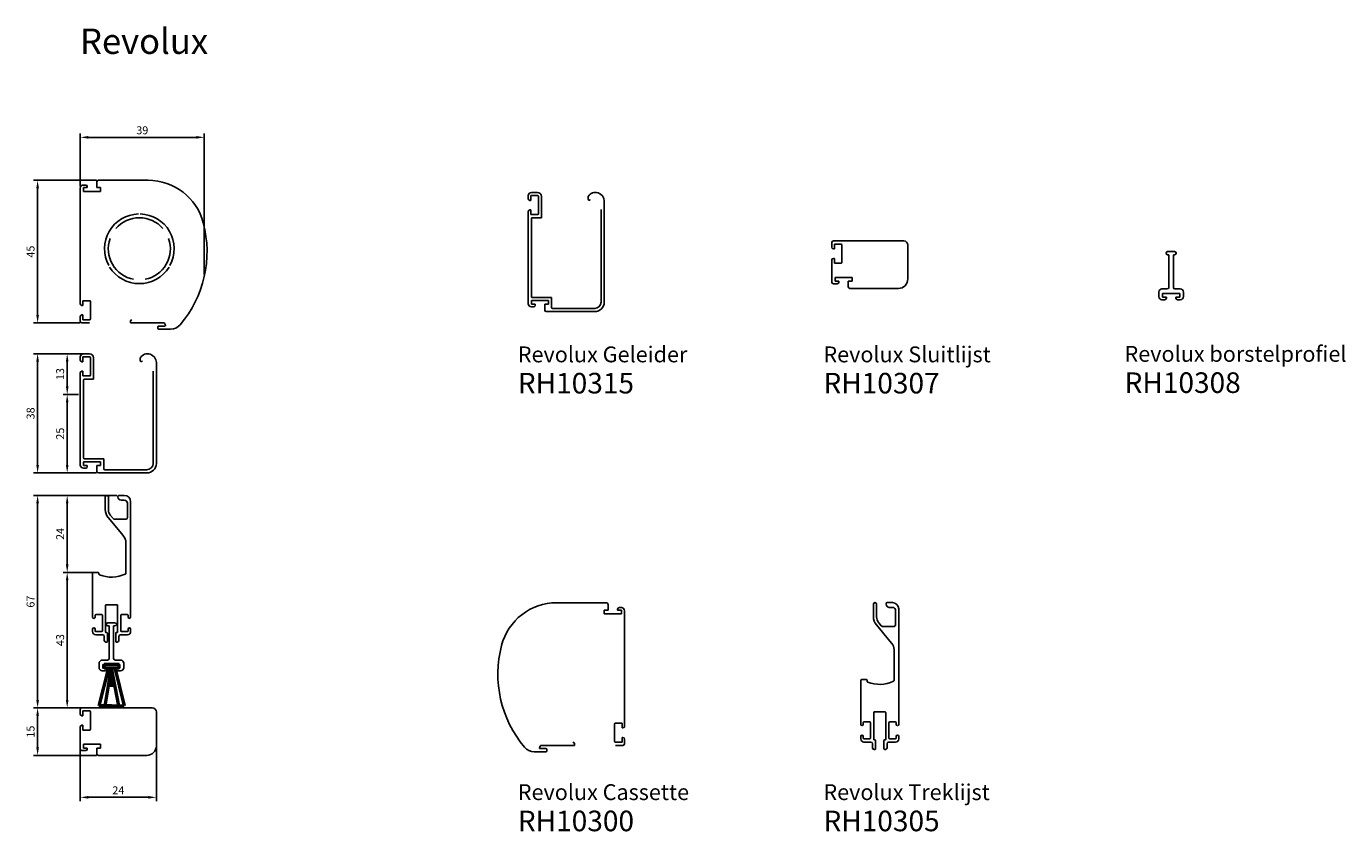
# Model space of a CAD drawing. Units: millimetres. Extents: x 1484 to 14242, y -1513 to 5185.
# Drawn here: x 2854 to 3270, y 4486 to 4740 of the extents above; entities that cross this region are included whole.
import ezdxf

# ---------------------------------------------------------------- set-up
doc = ezdxf.new("R2010")
doc.units = ezdxf.units.MM
for name, color, linetype in [('Geleidingen', 6, 'Continuous'), ('maten', 255, 'Continuous'), ('profielen', 4, 'Continuous'), ('Tekst', 80, 'Continuous')]:
    doc.layers.add(name, color=color, linetype=linetype)
doc.layers.add('rubbers en borstels', color=7, linetype='Continuous', lineweight=50)
doc.styles.get("Standard").update_dxf_attribs({"font": 'arial.ttf'})
doc.dimstyles.new('cad-block.com', dxfattribs={"dimtxt": 2.5, "dimasz": 2.5, "dimexe": 1.25, "dimexo": 0.625, "dimtad": 1, "dimdec": 0, "dimtxsty": 'Standard', "dimcen": 2.5, "dimadec": 0, "dimazin": 0, "dimtfac": 1, "dimtdec": 0, "dimtmove": 0, "dimatfit": 3, "dimfxl": 1, "dimarcsym": 0})

# ---------------------------------------------------------------- blocks, each defined once
blk = doc.blocks.new('Gaastube')
at = {"layer": 'profielen'}
for start, end in [(91.542, 208.458), (331.542, 88.458), (211.542, 328.458)]:
    blk.add_arc((0, 0), 11, start, end, dxfattribs=at)
at = {"layer": 'profielen', "extrusion": (0, 0, -1)}
for start, end in [(40.5971, 139.4029), (280.5971, 19.4029), (160.5971, 259.4029)]:
    blk.add_arc((0, 0), 9.8, start, end, dxfattribs=at)
blk = doc.blocks.new('Geleider Revolux')
at = {"layer": 'Geleidingen'}
for p, q in [((0, 18.55), (0, 19.55)), ((0.5, 18.05), (0.8, 18.05)), ((0.8, 18.05), (0.8, 19.55)), ((2.9, 19.55), (0.8, 19.55)), ((2.9, 20.55), (1, 20.55)), ((3.2, 19.25), (3.2, 13.85)), ((4.2, 19.25), (4.2, 12.55)), ((18.9, 18.44), (18.9, 19.14)), ((24, -14.05), (24, 17.8)), ((0, -14.55), (0, 14.55)), ((0.8, 15.05), (0.5, 15.05)), ((0.8, 15.05), (0.8, 13.55)), ((2.9, 13.55), (0.8, 13.55)), ((4.2, 12.55), (1.3, 12.55)), ((23, 7.45), (23, 15.12)), ((1, -12.25), (1, 12.25)), ((23, -14.05), (23, 7.45)), ((1, -14.75), (1, -13.55)), ((1, -13.55), (6.4, -13.55)), ((2.2, -14.75), (1, -14.75)), ((1, -15.55), (1.7, -15.55)), ((7.4, -12.55), (1.3, -12.55)), ((2.2, -15.05), (2.2, -14.75)), ((6.4, -14.75), (5.2, -14.75)), ((5.2, -14.75), (5.2, -16.55)), ((6.4, -13.55), (6.4, -14.75)), ((7.4, -12.55), (7.4, -15.75)), ((7.7, -16.05), (19.7, -16.05)), ((19.7, -16.05), (21, -16.05)), ((5.7, -17.05), (21, -17.05))]:
    blk.add_line(p, q, dxfattribs=at)
for centre, radius, start, end in [((1, 19.55), 1, 90, 180), ((0.5, 18.55), 0.5, 180, 270), ((2.9, 19.25), 1.3, 0, 90), ((2.9, 19.25), 0.3, 0, 90), ((19.2, 19.14), 0.3, 146.7969, 180), ((19.25, 18.44), 0.35, 180, 342.2472), ((21.25, 17.8), 2.75, 0, 146.7969), ((0.5, 14.55), 0.5, 90, 180), ((1.3, 12.25), 0.3, 90, 180), ((2.9, 13.85), 0.3, 270, 0), ((1.3, -12.25), 0.3, 180, 270), ((1, -14.55), 1, 180, 270), ((1.7, -15.05), 0.5, 270, 0), ((5.7, -16.55), 0.5, 180, 270), ((7.7, -15.75), 0.3, 180, 270), ((21, -14.05), 3, 270, 0), ((21, -14.05), 2, 270, 0)]:
    blk.add_arc(centre, radius, start, end, dxfattribs=at)
blk = doc.blocks.new('Treklijst Revolux')
at = {"layer": 'profielen'}
for p, q in [((-2, 30.05), (-2, 34)), ((-1, 30.05), (-1, 34)), ((2, 34), (2, 34.2)), ((2.3, 34.5), (4, 34.5)), ((4, 33), (3, 33)), ((5, 27.5), (5, 32)), ((6, 32.5), (6, -3.9)), ((-1.07, 27.49), (3.22, 22.34)), ((-0.3, 28.13), (0.49, 27.18)), ((0.87, 27), (4.5, 27)), ((3.22, 22.34), (3.8, 21.63)), ((4.5, 19.71), (4.5, 9.96)), ((-6, 9.9), (-6, -3.9)), ((-4.3, 10.2), (-5.7, 10.2)), ((-4, 9.73), (-4, 9.9)), ((1.7, 0), (-1.7, 0)), ((-5.2, -3.4), (-5.2, -3.9)), ((-3.2, -3.1), (-4.9, -3.1)), ((-2.9, -3.4), (-2.9, -8.2)), ((-1.9, -0.2), (-1.9, -8.6)), ((1.9, -0.2), (1.9, -8.6)), ((2.9, -3.4), (2.9, -8.2)), ((3.2, -3.1), (4.9, -3.1)), ((5.2, -3.4), (5.2, -3.9)), ((-6, -7.7), (-6, -8.5)), ((-5.2, -7.7), (-5.2, -8.2)), ((5.2, -7.7), (5.2, -8.2)), ((6, -7.7), (6, -8.5)), ((-2.8, -9.5), (-5, -9.5)), ((-3.2, -8.5), (-4.9, -8.5)), ((-2.3, -10), (-2.3, -11.3)), ((-1.8, -11.8), (-1.6, -11.8)), ((-1.7, -8.8), (-1.5, -8.8)), ((-1.3, -9), (-1.3, -11.5)), ((1.3, -9), (1.3, -11.5)), ((1.7, -8.8), (1.5, -8.8)), ((1.8, -11.8), (1.6, -11.8)), ((2.3, -10), (2.3, -11.3)), ((2.8, -9.5), (5, -9.5)), ((3.2, -8.5), (4.9, -8.5))]:
    blk.add_line(p, q, dxfattribs=at)
for centre, radius, start, end in [((-1.5, 34), 0.5, 0, 180), ((2.3, 34.2), 0.3, 90, 180), ((3, 34), 1, 180, 270), ((4, 32.5), 2, 0, 90), ((2, 30.05), 4, 180, 219.8056), ((2, 30.05), 3, 180, 219.8056), ((4, 32), 1, 360, 90), ((0.87, 27.5), 0.5, 219.8056, 270), ((4.5, 27.5), 0.5, 270, 360), ((1.5, 19.71), 3, 0, 39.8056), ((-5.7, 9.9), 0.3, 90, 180), ((-4.3, 9.9), 0.3, 0, 90), ((-3.7, 9.73), 0.3, 180, 247.5769), ((0, 18.7), 10, 247.5769, 295.6574), ((4.2, 9.96), 0.3, 295.6574, 0), ((-5.6, -3.9), 0.4, 180, 0), ((-4.9, -3.4), 0.3, 90, 180), ((-3.2, -3.4), 0.3, 0, 90), ((-1.7, -0.2), 0.2, 90, 180), ((1.7, -0.2), 0.2, 0, 90), ((3.2, -3.4), 0.3, 90, 180), ((4.9, -3.4), 0.3, 0, 90), ((5.6, -3.9), 0.4, 180, 0), ((-5.6, -7.7), 0.4, 0, 180), ((-4.9, -8.2), 0.3, 180, 270), ((-3.2, -8.2), 0.3, 270, 0), ((3.2, -8.2), 0.3, 180, 270), ((4.9, -8.2), 0.3, 270, 0), ((5.6, -7.7), 0.4, 0, 180), ((-5, -8.5), 1, 180, 270), ((-2.8, -10), 0.5, 0, 90), ((-1.8, -11.3), 0.5, 180, 270), ((-1.7, -8.6), 0.2, 180, 270), ((-1.6, -11.5), 0.3, 270, 0), ((-1.5, -9), 0.2, 0, 90), ((1.5, -9), 0.2, 90, 180), ((1.6, -11.5), 0.3, 180, 270), ((1.7, -8.6), 0.2, 270, 0), ((1.8, -11.3), 0.5, 270, 0), ((2.8, -10), 0.5, 90, 180), ((5, -8.5), 1, 270, 0)]:
    blk.add_arc(centre, radius, start, end, dxfattribs=at)
blk = doc.blocks.new('Borstelprofiel Revolux')
at = {"layer": 'profielen'}
for p, q in [((1.1, 0), (-1.1, 0)), ((-0.7, -1), (-1.1, -1)), ((-0.7, -11.3), (-0.7, -1)), ((0.7, -11.3), (0.7, -1)), ((0.7, -1), (1.1, -1)), ((-1.2, -11.8), (-2.9, -11.8)), ((1.2, -11.8), (2.9, -11.8)), ((-3.9, -12.8), (-3.9, -14.2)), ((-2.9, -15.2), (-2, -15.2)), ((-2.7, -13.2), (-2.7, -14.4)), ((-2.7, -13.2), (2.7, -13.2)), ((-2.7, -14.4), (-1.5, -14.4)), ((-1.5, -14.4), (-1.5, -14.7)), ((1.5, -14.4), (2.7, -14.4)), ((1.5, -14.4), (1.5, -14.7)), ((2, -15.2), (2.9, -15.2)), ((2.7, -13.2), (2.7, -14.4)), ((3.9, -12.8), (3.9, -14.2))]:
    blk.add_line(p, q, dxfattribs=at)
for centre, radius, start, end in [((-1.1, -0.5), 0.5, 90, 270), ((1.1, -0.5), 0.5, 270, 90), ((-2.9, -12.8), 1, 90, 180), ((-1.2, -11.3), 0.5, 270, 0), ((1.2, -11.3), 0.5, 180, 270), ((2.9, -12.8), 1, 0, 90), ((-2.9, -14.2), 1, 180, 270), ((-2, -14.7), 0.5, 270, 0), ((2, -14.7), 0.5, 180, 270), ((2.9, -14.2), 1, 270, 0)]:
    blk.add_arc(centre, radius, start, end, dxfattribs=at)
blk = doc.blocks.new('Cassette Revolux')
at = {"layer": 'profielen'}
for p, q in [((-21.42, 20.75), (-5.7, 20.75)), ((-6.4, 17.25), (-6.4, 18.45)), ((-6.4, 18.45), (-5.2, 18.45)), ((-1, 17.25), (-6.4, 17.25)), ((-5.2, 18.45), (-5.2, 20.25)), ((-2.2, 18.45), (-2.2, 18.75)), ((-1, 18.45), (-2.2, 18.45)), ((-1, 19.25), (-1.7, 19.25)), ((-1, 17.25), (-1, 18.45)), ((0, 18.25), (0, -18.25)), ((-3.2, -17.55), (-3.2, -22.95)), ((-2.9, -17.25), (-0.8, -17.25)), ((-0.8, -18.75), (-0.8, -17.25)), ((-0.5, -18.75), (-0.8, -18.75)), ((-26.54, -24.35), (-26.88, -24.95)), ((-15.8, -24.25), (-26.36, -24.25)), ((-15.8, -23.75), (-15.8, -24.25)), ((-2.9, -23.25), (-0.8, -23.25)), ((-0.5, -24.25), (-2.9, -24.25)), ((-0.8, -21.75), (-0.5, -21.75)), ((-0.8, -23.25), (-0.8, -21.75)), ((0, -22.25), (0, -23.75)), ((-28.5, -26.25), (-24.8, -26.25)), ((-26.71, -25.25), (-24.8, -25.25)), ((-24.5, -25.55), (-24.5, -25.95))]:
    blk.add_line(p, q, dxfattribs=at)
for centre, radius, start, end in [((-21.42, 2.75), 18, 90, 165.3281), ((-5.7, 20.25), 0.5, 0, 90), ((-1.7, 18.75), 0.5, 90, 180), ((-1, 18.25), 1, 0, 90), ((-4.23, -1.75), 35.77, 165.3281, 220.1905), ((-2.9, -17.55), 0.3, 90, 180), ((-0.5, -18.25), 0.5, 270, 0), ((-28.5, -22.25), 4, 220.1905, 270), ((-26.71, -25.05), 0.2, 150, 270), ((-26.36, -24.45), 0.2, 90, 150), ((-16.3, -23.75), 0.5, 0, 90), ((-2.9, -22.95), 0.3, 180, 270), ((-0.5, -22.25), 0.5, 0, 90), ((-0.5, -23.75), 0.5, 270, 0), ((-24.8, -25.55), 0.3, 0, 90), ((-24.8, -25.95), 0.3, 270, 0)]:
    blk.add_arc(centre, radius, start, end, dxfattribs=at)
blk = doc.blocks.new('Borstel Cassettes')
at = {"layer": 'rubbers en borstels'}
for p, q in [((4, 13), (-4, 13)), ((-1, 1), (-4, 13)), ((-2.32, 13), (0, 1)), ((0, 13), (4, 13)), ((2, 13), (0, 1)), ((1, 1), (4, 13)), ((0, 1), (0, 7)), ((2.35, 1), (-2.35, 1)), ((-2.35, 1), (-2.35, 0)), ((-2.35, 0), (2.35, 0)), ((2.35, 0), (2.35, 1))]:
    blk.add_line(p, q, dxfattribs=at)
blk = doc.blocks.new('Sluitlijst Revolux')
at = {"layer": 'profielen'}
for p, q in [((11.1, 0), (-11.1, 0)), ((-11.6, -2), (-11.6, -0.5)), ((-11.1, -2.5), (-10.8, -2.5)), ((-10.8, -2.5), (-10.8, -1)), ((-8.7, -1), (-10.8, -1)), ((-8.4, -1.3), (-8.4, -6.7)), ((12.4, -12), (12.4, -1.3)), ((-11.6, -13), (-11.6, -6)), ((-10.8, -5.5), (-11.1, -5.5)), ((-10.8, -5.5), (-10.8, -7)), ((-8.7, -7), (-10.8, -7)), ((-10.6, -11.5), (-5.2, -11.5)), ((-10.6, -12.7), (-10.6, -11.5)), ((-5.2, -11.5), (-5.2, -12.7)), ((-11.1, -13.5), (-9.9, -13.5)), ((-9.4, -12.7), (-10.6, -12.7)), ((-9.4, -13), (-9.4, -12.7)), ((-6.4, -12.7), (-6.4, -14.5)), ((-5.2, -12.7), (-6.4, -12.7)), ((-5.9, -15), (9.4, -15))]:
    blk.add_line(p, q, dxfattribs=at)
for centre, radius, start, end in [((-11.1, -0.5), 0.5, 90, 180), ((-11.1, -2), 0.5, 180, 270), ((-8.7, -1.3), 0.3, 0, 90), ((11.1, -1.3), 1.3, 0, 90), ((-11.1, -6), 0.5, 90, 180), ((-8.7, -6.7), 0.3, 270, 0), ((9.4, -12), 3, 270, 0), ((-11.1, -13), 0.5, 180, 270), ((-9.9, -13), 0.5, 270, 0), ((-5.9, -14.5), 0.5, 180, 270)]:
    blk.add_arc(centre, radius, start, end, dxfattribs=at)
blk = doc.blocks.new('*D150')
at = {"layer": 'Defpoints', "color": 0, "transparency": 16777216}
for p in [(2870.69, 4705.42), (2870.69, 4689.37), (2909.81, 4661.47)]:
    blk.add_point(p, dxfattribs=at)
at = {"layer": 'maten', "color": 0, "lineweight": -2, "transparency": 16777216}
for p, q in [((2870.69, 4689.99), (2870.69, 4706.67)), ((2907.31, 4705.42), (2873.19, 4705.42)), ((2909.81, 4662.09), (2909.81, 4706.67))]:
    blk.add_line(p, q, dxfattribs=at)
at = {"layer": 'maten', "color": 0, "transparency": 16777216}
for points in [[(2873.19, 4705.84), (2873.19, 4705), (2870.69, 4705.42)], [(2907.31, 4705.84), (2907.31, 4705), (2909.81, 4705.42)]]:
    blk.add_solid(points, dxfattribs=at)
at = {"layer": 'maten', "color": 0, "transparency": 16777216, "insert": (2890.25, 4707.32), "char_height": 2.5, "attachment_point": 5}
blk.add_mtext('39', dxfattribs=at)
blk = doc.blocks.new('*D151')
at = {"layer": 'Defpoints', "color": 0, "transparency": 16777216}
for p in [(2876.39, 4691.87), (2857.2, 4646.87), (2871.19, 4646.87)]:
    blk.add_point(p, dxfattribs=at)
at = {"layer": 'maten', "color": 0, "lineweight": -2, "transparency": 16777216}
for p, q in [((2875.77, 4691.87), (2855.95, 4691.87)), ((2857.2, 4689.37), (2857.2, 4649.37)), ((2870.57, 4646.87), (2855.95, 4646.87))]:
    blk.add_line(p, q, dxfattribs=at)
at = {"layer": 'maten', "color": 0, "transparency": 16777216}
for points in [[(2856.78, 4689.37), (2857.62, 4689.37), (2857.2, 4691.87)], [(2856.78, 4649.37), (2857.62, 4649.37), (2857.2, 4646.87)]]:
    blk.add_solid(points, dxfattribs=at)
at = {"layer": 'maten', "color": 0, "transparency": 16777216, "insert": (2855.3, 4669.37), "char_height": 2.5, "attachment_point": 5, "rotation": 90}
blk.add_mtext('45', dxfattribs=at)
blk = doc.blocks.new('*D76')
at = {"layer": 'Defpoints', "color": 0, "transparency": 16777216}
for p in [(2870.69, 4515.88), (2894.69, 4515.88), (2894.69, 4497.14)]:
    blk.add_point(p, dxfattribs=at)
at = {"layer": 'maten', "color": 0, "lineweight": -2, "transparency": 16777216}
for p, q in [((2870.69, 4515.26), (2870.69, 4495.89)), ((2894.69, 4515.26), (2894.69, 4495.89)), ((2873.19, 4497.14), (2892.19, 4497.14))]:
    blk.add_line(p, q, dxfattribs=at)
at = {"layer": 'maten', "color": 0, "transparency": 16777216}
for points in [[(2873.19, 4497.55), (2873.19, 4496.72), (2870.69, 4497.14)], [(2892.19, 4497.55), (2892.19, 4496.72), (2894.69, 4497.14)]]:
    blk.add_solid(points, dxfattribs=at)
at = {"layer": 'maten', "color": 0, "transparency": 16777216, "insert": (2882.69, 4499.02), "char_height": 2.5, "attachment_point": 5}
blk.add_mtext('24', dxfattribs=at)
blk = doc.blocks.new('*D77')
at = {"layer": 'Defpoints', "color": 0, "transparency": 16777216}
for p in [(2872.64, 4637.11), (2857.2, 4599.51), (2876.39, 4599.51)]:
    blk.add_point(p, dxfattribs=at)
at = {"layer": 'maten', "color": 0, "lineweight": -2, "transparency": 16777216}
for p, q in [((2872.02, 4637.11), (2855.95, 4637.11)), ((2857.2, 4634.61), (2857.2, 4602.01)), ((2875.77, 4599.51), (2855.95, 4599.51))]:
    blk.add_line(p, q, dxfattribs=at)
at = {"layer": 'maten', "color": 0, "transparency": 16777216}
for points in [[(2856.78, 4634.61), (2857.62, 4634.61), (2857.2, 4637.11)], [(2856.78, 4602.01), (2857.62, 4602.01), (2857.2, 4599.51)]]:
    blk.add_solid(points, dxfattribs=at)
at = {"layer": 'maten', "color": 0, "transparency": 16777216, "insert": (2855.3, 4618.31), "char_height": 2.5, "attachment_point": 5, "rotation": 90}
blk.add_mtext('38', dxfattribs=at)
blk = doc.blocks.new('*D78')
at = {"layer": 'Defpoints', "color": 0, "transparency": 16777216}
for p in [(2866.54, 4637.11), (2872.64, 4637.11), (2870.69, 4624.31)]:
    blk.add_point(p, dxfattribs=at)
at = {"layer": 'maten', "color": 0, "lineweight": -2, "transparency": 16777216}
for p, q in [((2872.02, 4637.11), (2865.29, 4637.11)), ((2866.54, 4626.81), (2866.54, 4634.61)), ((2870.07, 4624.31), (2865.29, 4624.31))]:
    blk.add_line(p, q, dxfattribs=at)
at = {"layer": 'maten', "color": 0, "transparency": 16777216}
for points in [[(2866.13, 4634.61), (2866.96, 4634.61), (2866.54, 4637.11)], [(2866.13, 4626.81), (2866.96, 4626.81), (2866.54, 4624.31)]]:
    blk.add_solid(points, dxfattribs=at)
at = {"layer": 'maten', "color": 0, "transparency": 16777216, "insert": (2864.64, 4630.71), "char_height": 2.5, "attachment_point": 5, "rotation": 90}
blk.add_mtext('13', dxfattribs=at)
blk = doc.blocks.new('*D79')
at = {"layer": 'Defpoints', "color": 0, "transparency": 16777216}
for p in [(2870.69, 4624.31), (2866.54, 4599.51), (2876.39, 4599.51)]:
    blk.add_point(p, dxfattribs=at)
at = {"layer": 'maten', "color": 0, "lineweight": -2, "transparency": 16777216}
for p, q in [((2870.07, 4624.31), (2865.29, 4624.31)), ((2866.54, 4621.81), (2866.54, 4602.01)), ((2875.77, 4599.51), (2865.29, 4599.51))]:
    blk.add_line(p, q, dxfattribs=at)
at = {"layer": 'maten', "color": 0, "transparency": 16777216}
for points in [[(2866.13, 4621.81), (2866.96, 4621.81), (2866.54, 4624.31)], [(2866.13, 4602.01), (2866.96, 4602.01), (2866.54, 4599.51)]]:
    blk.add_solid(points, dxfattribs=at)
at = {"layer": 'maten', "color": 0, "transparency": 16777216, "insert": (2864.64, 4611.91), "char_height": 2.5, "attachment_point": 5, "rotation": 90}
blk.add_mtext('25', dxfattribs=at)
blk = doc.blocks.new('*D153')
at = {"layer": 'Defpoints', "color": 0, "transparency": 16777216}
for p in [(2882.86, 4592.42), (2866.54, 4568.12), (2875.56, 4568.12)]:
    blk.add_point(p, dxfattribs=at)
at = {"layer": 'maten', "color": 0, "lineweight": -2, "transparency": 16777216}
for p, q in [((2882.24, 4592.42), (2865.29, 4592.42)), ((2866.54, 4589.92), (2866.54, 4570.62)), ((2874.94, 4568.12), (2865.29, 4568.12))]:
    blk.add_line(p, q, dxfattribs=at)
at = {"layer": 'maten', "color": 0, "transparency": 16777216}
for points in [[(2866.13, 4589.92), (2866.96, 4589.92), (2866.54, 4592.42)], [(2866.13, 4570.62), (2866.96, 4570.62), (2866.54, 4568.12)]]:
    blk.add_solid(points, dxfattribs=at)
at = {"layer": 'maten', "color": 0, "transparency": 16777216, "insert": (2864.66, 4580.27), "char_height": 2.5, "attachment_point": 5, "rotation": 90}
blk.add_mtext('24', dxfattribs=at)
blk = doc.blocks.new('*D80')
at = {"layer": 'Defpoints', "color": 0, "transparency": 16777216}
for p in [(2875.56, 4568.12), (2866.54, 4525.38), (2876.56, 4525.38)]:
    blk.add_point(p, dxfattribs=at)
at = {"layer": 'maten', "color": 0, "lineweight": -2, "transparency": 16777216}
for p, q in [((2874.94, 4568.12), (2865.29, 4568.12)), ((2866.54, 4565.62), (2866.54, 4527.88)), ((2875.94, 4525.38), (2865.29, 4525.38))]:
    blk.add_line(p, q, dxfattribs=at)
at = {"layer": 'maten', "color": 0, "transparency": 16777216}
for points in [[(2866.13, 4565.62), (2866.96, 4565.62), (2866.54, 4568.12)], [(2866.13, 4527.88), (2866.96, 4527.88), (2866.54, 4525.38)]]:
    blk.add_solid(points, dxfattribs=at)
at = {"layer": 'maten', "color": 0, "transparency": 16777216, "insert": (2864.64, 4546.75), "char_height": 2.5, "attachment_point": 5, "rotation": 90}
blk.add_mtext('43', dxfattribs=at)
blk = doc.blocks.new('*D154')
at = {"layer": 'Defpoints', "color": 0, "transparency": 16777216}
for p in [(2882.86, 4592.42), (2857.2, 4525.38), (2871.19, 4525.38)]:
    blk.add_point(p, dxfattribs=at)
at = {"layer": 'maten', "color": 0, "lineweight": -2, "transparency": 16777216}
for p, q in [((2882.24, 4592.42), (2855.95, 4592.42)), ((2857.2, 4589.92), (2857.2, 4527.88)), ((2870.57, 4525.38), (2855.95, 4525.38))]:
    blk.add_line(p, q, dxfattribs=at)
at = {"layer": 'maten', "color": 0, "transparency": 16777216}
for points in [[(2856.78, 4589.92), (2857.62, 4589.92), (2857.2, 4592.42)], [(2856.78, 4527.88), (2857.62, 4527.88), (2857.2, 4525.38)]]:
    blk.add_solid(points, dxfattribs=at)
at = {"layer": 'maten', "color": 0, "transparency": 16777216, "insert": (2855.3, 4558.9), "char_height": 2.5, "attachment_point": 5, "rotation": 90}
blk.add_mtext('67', dxfattribs=at)
blk = doc.blocks.new('*D81')
at = {"layer": 'Defpoints', "color": 0, "transparency": 16777216}
for p in [(2857.2, 4525.38), (2871.19, 4525.38), (2876.39, 4510.38)]:
    blk.add_point(p, dxfattribs=at)
at = {"layer": 'maten', "color": 0, "lineweight": -2, "transparency": 16777216}
for p, q in [((2870.57, 4525.38), (2855.95, 4525.38)), ((2857.2, 4512.88), (2857.2, 4522.88)), ((2875.77, 4510.38), (2855.95, 4510.38))]:
    blk.add_line(p, q, dxfattribs=at)
at = {"layer": 'maten', "color": 0, "transparency": 16777216}
for points in [[(2856.78, 4522.88), (2857.62, 4522.88), (2857.2, 4525.38)], [(2856.78, 4512.88), (2857.62, 4512.88), (2857.2, 4510.38)]]:
    blk.add_solid(points, dxfattribs=at)
at = {"layer": 'maten', "color": 0, "transparency": 16777216, "insert": (2855.3, 4517.88), "char_height": 2.5, "attachment_point": 5, "rotation": 90}
blk.add_mtext('15', dxfattribs=at)

msp = doc.modelspace()

# ---------------------------------------------------------------- block references
at = {"layer": 'Geleidingen', "xscale": -1}
for name, p in [('Cassette Revolux', (2870.69024, 4671.11878)), ('Gaastube', (2889.32368, 4670.24728))]:
    msp.add_blockref(name, p, dxfattribs=at)
at = {"layer": 'Geleidingen'}
for name, p in [('Geleider Revolux', (3012.10439, 4667.48066)), ('Sluitlijst Revolux', (3119.57343, 4672.73154)), ('Borstelprofiel Revolux', (3215.10111, 4669.3775, 2.3)), ('Geleider Revolux', (2870.69024, 4616.55989)), ('Treklijst Revolux', (2880.56247, 4557.9211)), ('Cassette Revolux', (3042.51851, 4537.78403)), ('Treklijst Revolux', (3123.10965, 4524.07406)), ('Borstelprofiel Revolux', (2880.51068, 4552.2552, -2.3)), ('Sluitlijst Revolux', (2882.29024, 4525.38384))]:
    msp.add_blockref(name, p, dxfattribs=at)
at = {"layer": 'rubbers en borstels', "rotation": 180}
msp.add_blockref('Borstel Cassettes', (2880.56247, 4539.04719), dxfattribs=at)

# ---------------------------------------------------------------- texts
at = {"layer": 'Tekst', "insert": (2870.5856, 4739.7466), "char_height": 8, "width": 110.8663956, "attachment_point": 1}
msp.add_mtext('{\\C3;Revolux}', dxfattribs=at)
at = {"layer": 'Tekst', "color": 3, "char_height": 5, "width": 133.8057822, "attachment_point": 1}
for s, insert in [('Revolux Geleider\\P{\\fSegoe UI|b0|i0|c0|p34;\\H1.3x;RH10315}', (3008.82249, 4639.4266)), ('Revolux Sluitlijst\\P{\\fSegoe UI|b0|i0|c0|p34;\\H1.3x;RH10307}', (3105.31927, 4639.4266)), ('Revolux borstelprofiel\\P{\\fSegoe UI|b0|i0|c0|p34;\\H1.3x;RH10308}', (3200.39099, 4639.58627)), ('Revolux Cassette\\P{\\fSegoe UI|b0|i0|c0|p34;\\H1.3x;RH10300}', (3008.82249, 4501.27327)), ('Revolux Treklijst\\P{\\fSegoe UI|b0|i0|c0|p34;\\H1.3x;RH10305}', (3105.31927, 4501.27327))]:
    msp.add_mtext(s, dxfattribs=dict(at, insert=insert))

# ---------------------------------------------------------------- dimensions: what is measured, and where the dimension line sits
at = {"layer": 'maten'}
for base, p1, p2, picture, middle in [((2870.69024, 4705.42091), (2909.80703, 4661.46951), (2870.69024, 4689.36878), '*D150', (2890.24864, 4707.3232)), ((2894.69024, 4497.13531), (2870.69024, 4515.88384), (2894.69024, 4515.88384), '*D76', (2882.69024, 4499.01542))]:
    dim = msp.add_linear_dim(base=base, p1=p1, p2=p2, dimstyle='cad-block.com', dxfattribs=at)
    dim.commit()
    dim.dimension.update_dxf_attribs({"geometry": picture, "text_midpoint": middle})
for base, p1, p2, picture, middle in [((2857.19948, 4646.86878), (2876.39024, 4691.86878), (2871.19024, 4646.86878), '*D151', (2855.30316, 4669.36878)), ((2857.19948, 4599.50989), (2872.64024, 4637.10989), (2876.39024, 4599.50989), '*D77', (2855.29719, 4618.30989)), ((2866.54364, 4637.10989), (2870.69024, 4624.30965), (2872.64024, 4637.10989), '*D78', (2864.64135, 4630.70977)), ((2866.54364, 4599.50989), (2870.69024, 4624.30965), (2876.39024, 4599.50989), '*D79', (2864.64221, 4611.90977)), ((2857.19948, 4525.38384), (2882.86247, 4592.4211), (2871.19024, 4525.38384), '*D154', (2855.29805, 4558.90247)), ((2866.54364, 4568.1211), (2882.86247, 4592.4211), (2875.56247, 4568.1211), '*D153', (2864.66352, 4580.2711)), ((2866.54364, 4525.38384), (2875.56247, 4568.1211), (2876.56247, 4525.38384), '*D80', (2864.64135, 4546.75247)), ((2857.19948, 4525.38384), (2876.39024, 4510.38384), (2871.19024, 4525.38384), '*D81', (2855.29805, 4517.88384))]:
    dim = msp.add_linear_dim(base=base, p1=p1, p2=p2, angle=90, dimstyle='cad-block.com', dxfattribs=at)
    dim.commit()
    dim.dimension.update_dxf_attribs({"geometry": picture, "text_midpoint": middle})

doc.saveas('drawing.dxf')
